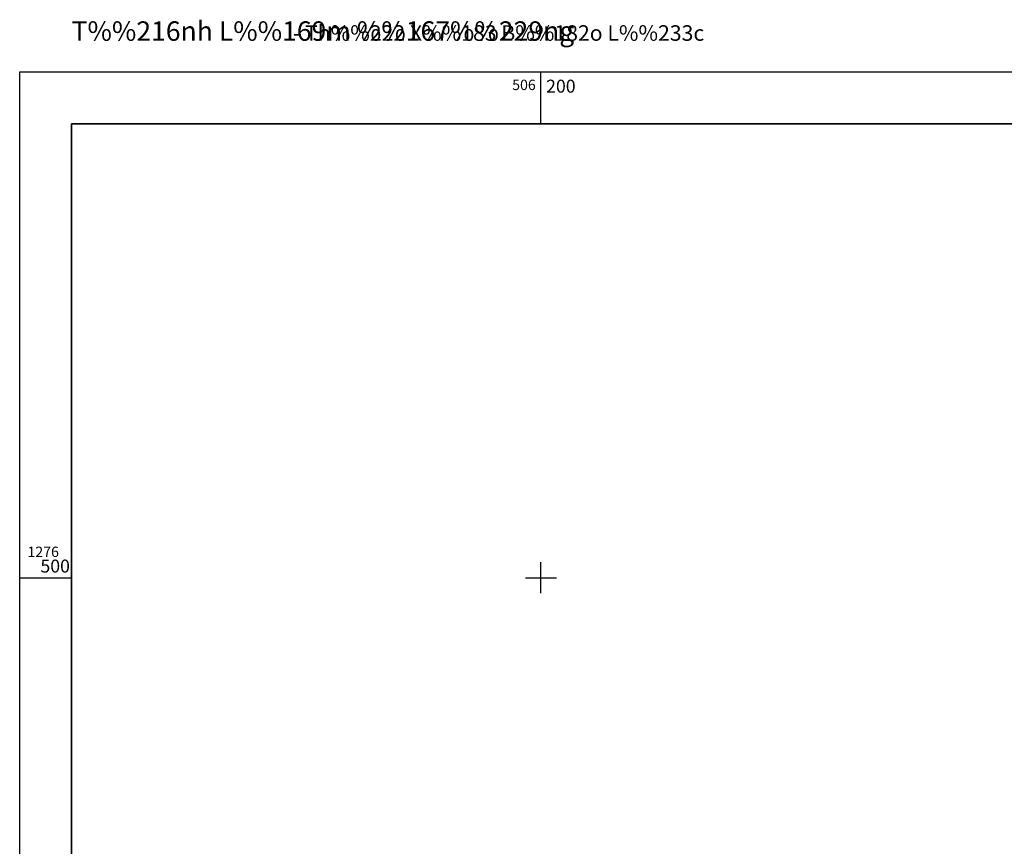
# Model space of a CAD drawing. Extents: x 506100 to 507818, y 1275781 to 1276634.
# Drawn here: x 506100 to 506289, y 1276448 to 1276608 of the extents above; entities that cross this region are included whole.
import ezdxf
from ezdxf.enums import TextEntityAlignment as Align

# ---------------------------------------------------------------- set-up
doc = ezdxf.new("R2010")
doc.units = 0
doc.header["$MEASUREMENT"] = 0
doc.layers.get('0').update_dxf_attribs({"linetype": 'CONTINUOUS'})
doc.layers.add('50', color=7, linetype='CONTINUOUS')
doc.styles.add('txt', font='VNARIAL.TTF', dxfattribs={"height": 0.2})

msp = doc.modelspace()

# ---------------------------------------------------------------- linework, layer by layer
at = {"color": 7, "linetype": 'Continuous'}
for p, q in [((506200, 1276587.55), (506200, 1276597.55)), ((506200, 1276497), (506200, 1276503)), ((506099.54, 1276500), (506109.54, 1276500)), ((506197, 1276500), (506203, 1276500))]:
    msp.add_line(p, q, dxfattribs=at)
for points in [[(506099.54, 1275877.55), (506099.54, 1276597.55), (506819.54, 1276597.55), (506819.54, 1275877.55)], [(506109.54, 1275887.55), (506109.54, 1276587.55), (506809.54, 1276587.55), (506809.54, 1275887.55)]]:
    msp.add_lwpolyline(points, close=True, dxfattribs=at)
at = {"layer": '50', "color": 2, "linetype": 'Continuous'}
msp.add_lwpolyline([(506109.54, 1275887.55), (506809.54, 1275887.55), (506809.54, 1276587.55), (506109.54, 1276587.55)], close=True, dxfattribs=at)

# ---------------------------------------------------------------- texts
at = {"color": 7, "linetype": 'Continuous', "style": 'txt'}
for s, height, p in [('T%%216nh L%%169m %%167%%229ng', 3.75, (506109.54, 1276603.55)), (' - Th%%222 X%%183 B%%182o L%%233c', 3, (506151.29, 1276603.55)), ('200', 2.5, (506201, 1276593.55)), ('1276', 2, (506101.04, 1276504)), ('500', 2.5, (506103.54, 1276501))]:
    msp.add_text(s, height=height, dxfattribs=at).set_placement(p)
msp.add_text('506', height=2, dxfattribs=at).set_placement((506199, 1276594.05), align=Align.RIGHT)

doc.saveas('drawing.dxf')
